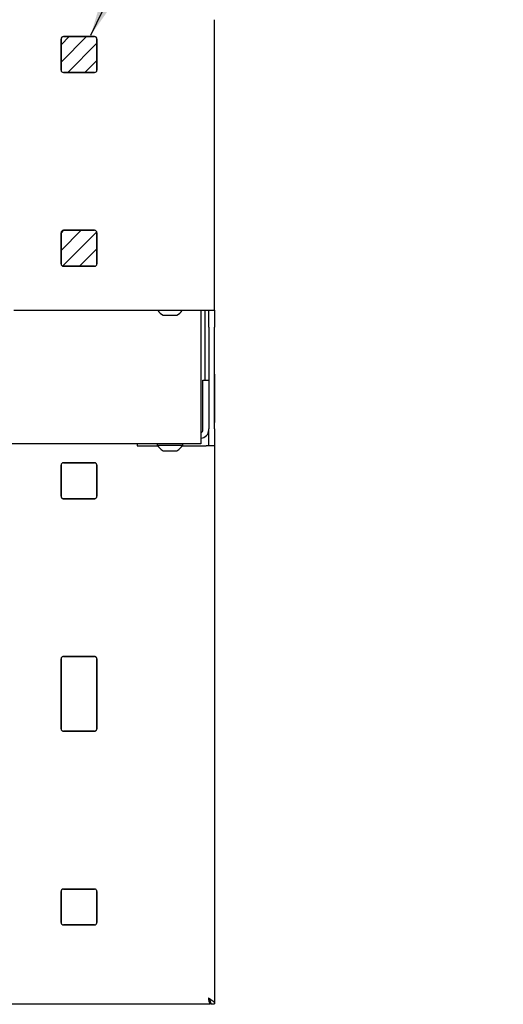
# Model space of a CAD drawing. Units: inches. Extents: x 29 to 177, y 2 to 27.
# Drawn here: x 34 to 35, y 6 to 7 of the extents above; entities that cross this region are included whole.
import ezdxf

# ---------------------------------------------------------------- set-up
doc = ezdxf.new("R2010")
doc.units = ezdxf.units.IN
doc.header["$MEASUREMENT"] = 0
doc.linetypes.add('HIDDEN', pattern=[0.07500000000000001, 0.05, -0.025])
doc.layers.add('ROUGH-IN', color=7, linetype='Continuous', lineweight=0)
doc.dimstyles.get("Standard").update_dxf_attribs({"dimtxt": 0.18, "dimasz": 0.18, "dimexe": 0.18, "dimexo": 0.0625, "dimgap": 0.09, "dimtad": 0, "dimtih": 1, "dimtoh": 1, "dimdec": 4, "dimzin": 0, "dimdsep": 46, "dimtxsty": 'Standard', "dimcen": 0.09, "dimadec": 0, "dimazin": 0, "dimtfac": 1, "dimtdec": 4, "dimtofl": 0, "dimtmove": 0, "dimatfit": 3, "dimfxl": 1, "dimtolj": 1, "dimtzin": 0, "dimarcsym": 0})
pattern_1 = [(45, (29.33825853839189, 1.563271532506145), (-0.01010980861037699, 0.010109808610377), [])]

msp = doc.modelspace()

# ---------------------------------------------------------------- hatches: boundary and pattern name
at = {"layer": 'ROUGH-IN', "lineweight": -3}
h = msp.add_hatch(dxfattribs=at)
h.set_pattern_fill('ANSI31', color=256, scale=0.1143794275983315, style=0)
h.set_pattern_definition(pattern_1)
edge = h.paths.add_edge_path()
edge.add_arc((38.75730700364286, 6.85934663223859), 0.002836609804438513, 270, 360)
edge.add_line((38.7601436134473, 6.896039552612137), (38.7601436134473, 6.85934663223859))
edge.add_arc((38.75730700364286, 6.896039552612137), 0.002836609804438513, 0, 90)
edge.add_line((38.72061408326933, 6.898876162416576), (38.75730700364286, 6.898876162416576))
edge.add_arc((38.72061408326933, 6.896039552612137), 0.002836609804440138, 90, 180)
edge.add_line((38.71777747346488, 6.85934663223859), (38.71777747346488, 6.896039552612137))
edge.add_arc((38.72061408326933, 6.85934663223859), 0.002836609804440138, 180, 270)
edge.add_line((38.75730700364286, 6.856510022434155), (38.72061408326933, 6.856510022434155))
edge = h.paths.add_edge_path()
edge.add_line((38.7601436134473, 6.85934663223859), (38.7601436134473, 6.896039552612137))
edge.add_arc((38.75730700364286, 6.896039552612137), 0.002836609804438513, 0, 90)
edge.add_line((38.75730700364286, 6.898876162416576), (38.72061408326933, 6.898876162416576))
edge.add_arc((38.72061408326933, 6.896039552612137), 0.002836609804440138, 90, 180)
edge.add_line((38.71777747346488, 6.896039552612137), (38.71777747346488, 6.85934663223859))
edge.add_arc((38.72061408326933, 6.85934663223859), 0.0028366098044377, 180, 270)
edge.add_line((38.72061408326933, 6.856510022434155), (38.75730700364286, 6.856510022434155))
edge.add_arc((38.75730700364286, 6.85934663223859), 0.002836609804438513, 270, 360)
edge = h.paths.add_edge_path()
edge.add_arc((38.75730700364286, 6.630587777041929), 0.002836609804438513, 270, 360)
edge.add_line((38.7601436134473, 6.667280697415472), (38.7601436134473, 6.630587777041929))
edge.add_arc((38.75730700364286, 6.667280697415472), 0.002836609804438513, 0, 90)
edge.add_line((38.72061408326933, 6.670117307219911), (38.75730700364286, 6.670117307219911))
edge.add_arc((38.72061408326933, 6.667280697415472), 0.002836609804440138, 90, 180)
edge.add_line((38.71777747346488, 6.630587777041929), (38.71777747346488, 6.667280697415472))
edge.add_arc((38.72061408326933, 6.630587777041929), 0.002836609804440138, 180, 270)
edge.add_line((38.75730700364286, 6.62775116723749), (38.72061408326933, 6.62775116723749))
edge = h.paths.add_edge_path()
edge.add_line((38.7601436134473, 6.630587777041929), (38.7601436134473, 6.667280697415472))
edge.add_arc((38.75730700364286, 6.667280697415472), 0.002836609804438513, 0, 90)
edge.add_line((38.75730700364286, 6.670117307219911), (38.72061408326933, 6.670117307219911))
edge.add_arc((38.72061408326933, 6.667280697415472), 0.002836609804440138, 90, 180)
edge.add_line((38.71777747346488, 6.667280697415472), (38.71777747346488, 6.630587777041929))
edge.add_arc((38.72061408326933, 6.630587777041929), 0.002836609804438513, 180, 270)
edge.add_line((38.72061408326933, 6.62775116723749), (38.75730700364286, 6.62775116723749))
edge.add_arc((38.75730700364286, 6.630587777041929), 0.002836609804438513, 270, 360)
edge = h.paths.add_edge_path()
edge.add_arc((37.97952689597421, 6.859346632238593), 0.002836609804438513, 270, 360)
edge.add_line((37.98236350577865, 6.896039552612137), (37.98236350577865, 6.859346632238593))
edge.add_arc((37.97952689597421, 6.896039552612137), 0.002836609804438513, 0, 90)
edge.add_line((37.94283397560066, 6.898876162416576), (37.97952689597421, 6.898876162416576))
edge.add_arc((37.94283397560066, 6.896039552612137), 0.002836609804438513, 90, 180)
edge.add_line((37.93999736579623, 6.859346632238593), (37.93999736579623, 6.896039552612137))
edge.add_arc((37.94283397560066, 6.859346632238593), 0.002836609804438513, 180, 270)
edge.add_line((37.97952689597421, 6.856510022434155), (37.94283397560066, 6.856510022434155))
edge = h.paths.add_edge_path(flags=16)
edge.add_line((37.98236350577865, 6.859346632238593), (37.98236350577865, 6.896039552612137))
edge.add_arc((37.97952689597421, 6.896039552612137), 0.002836609804438513, 0, 90)
edge.add_line((37.97952689597421, 6.898876162416576), (37.94283397560066, 6.898876162416576))
edge.add_arc((37.94283397560066, 6.896039552612137), 0.002836609804438513, 90, 180)
edge.add_line((37.93999736579623, 6.896039552612137), (37.93999736579623, 6.859346632238593))
edge.add_arc((37.94283397560066, 6.859346632238593), 0.002836609804438513, 180, 270)
edge.add_line((37.94283397560066, 6.856510022434155), (37.97952689597421, 6.856510022434155))
edge.add_arc((37.97952689597421, 6.859346632238593), 0.002836609804438513, 270, 360)
edge = h.paths.add_edge_path()
edge.add_arc((37.97952689597421, 6.630587777041929), 0.002836609804438513, 270, 360)
edge.add_line((37.98236350577865, 6.667280697415475), (37.98236350577865, 6.630587777041929))
edge.add_arc((37.97952689597421, 6.667280697415475), 0.002836609804438513, 0, 90)
edge.add_line((37.94283397560066, 6.670117307219915), (37.97952689597421, 6.670117307219915))
edge.add_arc((37.94283397560066, 6.667280697415475), 0.002836609804438513, 90, 180)
edge.add_line((37.93999736579623, 6.630587777041929), (37.93999736579623, 6.667280697415475))
edge.add_arc((37.94283397560066, 6.630587777041929), 0.002836609804438513, 180, 270)
edge.add_line((37.97952689597421, 6.62775116723749), (37.94283397560066, 6.62775116723749))
edge = h.paths.add_edge_path(flags=16)
edge.add_line((37.98236350577865, 6.630587777041929), (37.98236350577865, 6.667280697415475))
edge.add_arc((37.97952689597421, 6.667280697415475), 0.002836609804438513, 0, 90)
edge.add_line((37.97952689597421, 6.670117307219915), (37.94283397560066, 6.670117307219915))
edge.add_arc((37.94283397560066, 6.667280697415475), 0.002836609804438513, 90, 180)
edge.add_line((37.93999736579623, 6.667280697415475), (37.93999736579623, 6.630587777041929))
edge.add_arc((37.94283397560066, 6.630587777041929), 0.002836609804438513, 180, 270)
edge.add_line((37.94283397560066, 6.62775116723749), (37.97952689597421, 6.62775116723749))
edge.add_arc((37.97952689597421, 6.630587777041929), 0.002836609804438513, 270, 360)
edge = h.paths.add_edge_path()
edge.add_arc((37.29325033038423, 6.859346632238593), 0.002836609804438513, 270, 360)
edge.add_line((37.29608694018866, 6.896039552612137), (37.29608694018866, 6.859346632238593))
edge.add_arc((37.29325033038423, 6.896039552612137), 0.002836609804438513, 0, 90)
edge.add_line((37.25655741001068, 6.898876162416576), (37.29325033038423, 6.898876162416576))
edge.add_arc((37.25655741001068, 6.896039552612137), 0.002836609804438513, 90, 180)
edge.add_line((37.25372080020624, 6.859346632238593), (37.25372080020624, 6.896039552612137))
edge.add_arc((37.25655741001068, 6.859346632238593), 0.002836609804438513, 180, 270)
edge.add_line((37.29325033038423, 6.856510022434155), (37.25655741001068, 6.856510022434155))
edge = h.paths.add_edge_path(flags=16)
edge.add_arc((37.29325033038423, 6.859346632238593), 0.002836609804438513, 270, 360)
edge.add_line((37.29608694018866, 6.859346632238593), (37.29608694018866, 6.896039552612137))
edge.add_arc((37.29325033038423, 6.896039552612137), 0.002836609804438513, 0, 90)
edge.add_line((37.29325033038423, 6.898876162416576), (37.25655741001068, 6.898876162416576))
edge.add_arc((37.25655741001068, 6.896039552612137), 0.002836609804438513, 90, 180)
edge.add_line((37.25372080020624, 6.896039552612137), (37.25372080020624, 6.859346632238593))
edge.add_arc((37.25655741001068, 6.859346632238593), 0.002836609804438513, 180, 270)
edge.add_line((37.25655741001068, 6.856510022434155), (37.29325033038423, 6.856510022434155))
edge = h.paths.add_edge_path()
edge.add_arc((37.29325033038423, 6.630587777041929), 0.002836609804438513, 270, 360)
edge.add_line((37.29608694018866, 6.667280697415475), (37.29608694018866, 6.630587777041929))
edge.add_arc((37.29325033038423, 6.667280697415475), 0.002836609804438513, 0, 90)
edge.add_line((37.25655741001068, 6.670117307219915), (37.29325033038423, 6.670117307219915))
edge.add_arc((37.25655741001068, 6.667280697415475), 0.002836609804438513, 90, 180)
edge.add_line((37.25372080020624, 6.630587777041929), (37.25372080020624, 6.667280697415475))
edge.add_arc((37.25655741001068, 6.630587777041929), 0.002836609804438513, 180, 270)
edge.add_line((37.29325033038423, 6.62775116723749), (37.25655741001068, 6.62775116723749))
edge = h.paths.add_edge_path(flags=16)
edge.add_line((37.29608694018866, 6.630587777041929), (37.29608694018866, 6.667280697415475))
edge.add_arc((37.29325033038423, 6.667280697415475), 0.002836609804438513, 0, 90)
edge.add_line((37.29325033038423, 6.670117307219915), (37.25655741001068, 6.670117307219915))
edge.add_arc((37.25655741001068, 6.667280697415475), 0.002836609804438513, 90, 180)
edge.add_line((37.25372080020624, 6.667280697415475), (37.25372080020624, 6.630587777041929))
edge.add_arc((37.25655741001068, 6.630587777041929), 0.002836609804438513, 180, 270)
edge.add_line((37.25655741001068, 6.62775116723749), (37.29325033038423, 6.62775116723749))
edge.add_arc((37.29325033038423, 6.630587777041929), 0.002836609804438513, 270, 360)
edge = h.paths.add_edge_path()
edge.add_arc((36.51547022271557, 6.85934663223859), 0.0028366098044377, 270, 360)
edge.add_line((36.51830683252, 6.896039552612137), (36.51830683252, 6.85934663223859))
edge.add_arc((36.51547022271557, 6.896039552612137), 0.002836609804438513, 0, 90)
edge.add_line((36.47877730234202, 6.898876162416576), (36.51547022271557, 6.898876162416576))
edge.add_arc((36.47877730234202, 6.896039552612137), 0.002836609804438513, 90, 180)
edge.add_line((36.47594069253758, 6.85934663223859), (36.47594069253758, 6.896039552612137))
edge.add_arc((36.47877730234202, 6.85934663223859), 0.002836609804438513, 180, 270)
edge.add_line((36.51547022271557, 6.856510022434155), (36.47877730234202, 6.856510022434155))
edge = h.paths.add_edge_path(flags=16)
edge.add_arc((36.51547022271557, 6.896039552612137), 0.002836609804438513, 0, 90)
edge.add_line((36.51547022271557, 6.898876162416576), (36.47877730234202, 6.898876162416576))
edge.add_arc((36.47877730234202, 6.896039552612137), 0.002836609804438513, 90, 180)
edge.add_line((36.47594069253758, 6.896039552612137), (36.47594069253758, 6.85934663223859))
edge.add_arc((36.47877730234202, 6.85934663223859), 0.002836609804438513, 180, 270)
edge.add_line((36.47877730234202, 6.856510022434155), (36.51547022271557, 6.856510022434155))
edge.add_arc((36.51547022271557, 6.85934663223859), 0.0028366098044377, 270, 360)
edge.add_line((36.51830683252, 6.85934663223859), (36.51830683252, 6.896039552612137))
edge = h.paths.add_edge_path()
edge.add_arc((36.51547022271557, 6.630587777041929), 0.002836609804438513, 270, 360)
edge.add_line((36.51830683252, 6.667280697415472), (36.51830683252, 6.630587777041929))
edge.add_arc((36.51547022271557, 6.667280697415472), 0.002836609804438513, 0, 90)
edge.add_line((36.47877730234202, 6.670117307219911), (36.51547022271557, 6.670117307219911))
edge.add_arc((36.47877730234202, 6.667280697415472), 0.002836609804438513, 90, 180)
edge.add_line((36.47594069253758, 6.630587777041929), (36.47594069253758, 6.667280697415472))
edge.add_arc((36.47877730234202, 6.630587777041929), 0.002836609804438513, 180, 270)
edge.add_line((36.51547022271557, 6.62775116723749), (36.47877730234202, 6.62775116723749))
edge = h.paths.add_edge_path(flags=16)
edge.add_arc((36.51547022271557, 6.667280697415472), 0.002836609804438513, 0, 90)
edge.add_line((36.51547022271557, 6.670117307219911), (36.47877730234202, 6.670117307219911))
edge.add_arc((36.47877730234202, 6.667280697415472), 0.002836609804438513, 90, 180)
edge.add_line((36.47594069253758, 6.667280697415472), (36.47594069253758, 6.630587777041929))
edge.add_arc((36.47877730234202, 6.630587777041929), 0.002836609804438513, 180, 270)
edge.add_line((36.47877730234202, 6.62775116723749), (36.51547022271557, 6.62775116723749))
edge.add_arc((36.51547022271557, 6.630587777041929), 0.002836609804438513, 270, 360)
edge.add_line((36.51830683252, 6.630587777041929), (36.51830683252, 6.667280697415472))
h.paths.add_polyline_path([(34.7437613761692, 6.392770071179478), (34.7437613761692, 6.356077150805935)])
edge = h.paths.add_edge_path()
edge.add_arc((34.74659798597364, 6.392770071179478), 0.002836609804438513, 90, 180)
edge.add_arc((34.74659798597364, 6.392770071179478), 0.002836609804438513, 90, 180)
h.paths.add_polyline_path([(34.78329090634718, 6.395606680983917), (34.74659798597364, 6.395606680983917)])
edge = h.paths.add_edge_path()
edge.add_arc((34.78329090634718, 6.392770071179478), 0.002836609804438513, 0, 90)
edge.add_arc((34.78329090634718, 6.392770071179478), 0.002836609804438513, 0, 90)
h.paths.add_polyline_path([(34.78612751615161, 6.356077150805935), (34.78612751615161, 6.392770071179478)])
edge = h.paths.add_edge_path()
edge.add_arc((34.78329090634718, 6.356077150805935), 0.002836609804438513, 270, 360)
edge.add_arc((34.78329090634718, 6.356077150805935), 0.002836609804438513, 270, 360)
h.paths.add_polyline_path([(34.74659798597364, 6.353240541001496), (34.78329090634718, 6.353240541001496)])
edge = h.paths.add_edge_path()
edge.add_arc((34.74659798597364, 6.356077150805935), 0.002836609804438513, 180, 270)
edge.add_arc((34.74659798597364, 6.356077150805935), 0.002836609804438513, 180, 270)
edge = h.paths.add_edge_path()
edge.add_arc((34.74659798597364, 6.164011215982817), 0.002836609804438513, 90, 180)
edge.add_arc((34.74659798597364, 6.164011215982817), 0.002836609804438513, 90, 180)
h.paths.add_polyline_path([(34.78329090634718, 6.166847825787256), (34.74659798597364, 6.166847825787256)])
edge = h.paths.add_edge_path()
edge.add_arc((34.78329090634718, 6.164011215982817), 0.002836609804438513, 0, 90)
edge.add_arc((34.78329090634718, 6.164011215982817), 0.002836609804438513, 0, 90)
h.paths.add_polyline_path([(35.52154148383785, 6.392770071179478), (35.52154148383785, 6.356077150805935)])
edge = h.paths.add_edge_path()
edge.add_arc((35.52437809364228, 6.392770071179478), 0.002836609804439325, 90, 180)
edge.add_arc((35.52437809364228, 6.392770071179478), 0.002836609804439325, 90, 180)
h.paths.add_polyline_path([(35.56107101401583, 6.395606680983915), (35.52437809364228, 6.395606680983917)])
edge = h.paths.add_edge_path()
edge.add_arc((35.56107101401583, 6.392770071179478), 0.002836609804438513, 0, 90)
edge.add_arc((35.56107101401583, 6.392770071179478), 0.002836609804438513, 0, 90)
h.paths.add_polyline_path([(35.56390762382027, 6.356077150805935), (35.56390762382027, 6.392770071179478)])
edge = h.paths.add_edge_path()
edge.add_arc((35.56107101401583, 6.356077150805935), 0.002836609804438513, 270, 360)
edge.add_arc((35.56107101401583, 6.356077150805935), 0.002836609804438513, 270, 360)
h.paths.add_polyline_path([(35.52437809364228, 6.353240541001496), (35.56107101401583, 6.353240541001496)])
edge = h.paths.add_edge_path()
edge.add_arc((35.52437809364228, 6.356077150805935), 0.002836609804438513, 180, 270)
edge.add_arc((35.52437809364228, 6.356077150805935), 0.002836609804439325, 180, 270)
edge = h.paths.add_edge_path()
edge.add_arc((35.52437809364228, 6.164011215982813), 0.002836609804439325, 90, 180)
edge.add_arc((35.52437809364228, 6.164011215982813), 0.002836609804439325, 90, 180)
h.paths.add_polyline_path([(35.56107101401583, 6.166847825787254), (35.52437809364228, 6.166847825787254)])
edge = h.paths.add_edge_path()
edge.add_arc((35.56107101401583, 6.164011215982813), 0.002836609804439325, 0, 90)
edge.add_arc((35.56107101401583, 6.164011215982813), 0.002836609804439325, 0, 90)
edge = h.paths.add_edge_path()
edge.add_line((33.27970470291055, 6.85934663223859), (33.27970470291055, 6.896039552612137))
edge.add_arc((33.28254131271498, 6.896039552612137), 0.002836609804438513, 90, 180)
edge.add_line((33.28254131271498, 6.898876162416576), (33.31923423308854, 6.898876162416576))
edge.add_arc((33.31923423308854, 6.896039552612137), 0.002836609804438513, 0, 90)
edge.add_line((33.32207084289297, 6.896039552612137), (33.32207084289297, 6.85934663223859))
edge.add_arc((33.31923423308854, 6.85934663223859), 0.002836609804438513, 270, 360)
edge.add_line((33.31923423308854, 6.856510022434155), (33.28254131271498, 6.856510022434155))
edge.add_arc((33.28254131271498, 6.85934663223859), 0.002836609804438513, 180, 270)
edge = h.paths.add_edge_path(flags=16)
edge.add_line((33.32207084289297, 6.85934663223859), (33.32207084289297, 6.896039552612137))
edge.add_arc((33.31923423308854, 6.896039552612137), 0.002836609804438513, 0, 90)
edge.add_line((33.31923423308854, 6.898876162416576), (33.28254131271498, 6.898876162416576))
edge.add_arc((33.28254131271498, 6.896039552612137), 0.002836609804438513, 90, 180)
edge.add_line((33.27970470291055, 6.896039552612137), (33.27970470291055, 6.85934663223859))
edge.add_arc((33.28254131271498, 6.85934663223859), 0.002836609804438513, 180, 270)
edge.add_line((33.28254131271498, 6.856510022434155), (33.31923423308854, 6.856510022434155))
edge.add_arc((33.31923423308854, 6.85934663223859), 0.002836609804438513, 270, 360)
edge = h.paths.add_edge_path()
edge.add_line((33.27970470291055, 6.630587777041929), (33.27970470291055, 6.667280697415472))
edge.add_arc((33.28254131271498, 6.667280697415472), 0.002836609804438513, 90, 180)
edge.add_line((33.28254131271498, 6.670117307219911), (33.31923423308854, 6.670117307219911))
edge.add_arc((33.31923423308854, 6.667280697415472), 0.002836609804438513, 0, 90)
edge.add_line((33.32207084289297, 6.667280697415472), (33.32207084289297, 6.630587777041929))
edge.add_arc((33.31923423308854, 6.630587777041929), 0.002836609804438513, 270, 360)
edge.add_line((33.31923423308854, 6.62775116723749), (33.28254131271498, 6.62775116723749))
edge.add_arc((33.28254131271498, 6.630587777041929), 0.002836609804438513, 180, 270)
edge = h.paths.add_edge_path(flags=16)
edge.add_arc((33.28254131271498, 6.630587777041929), 0.002836609804438513, 180, 270)
edge.add_line((33.28254131271498, 6.62775116723749), (33.31923423308854, 6.62775116723749))
edge.add_arc((33.31923423308854, 6.630587777041929), 0.002836609804438513, 270, 360)
edge.add_line((33.32207084289297, 6.630587777041929), (33.32207084289297, 6.667280697415472))
edge.add_arc((33.31923423308854, 6.667280697415472), 0.002836609804438513, 0, 90)
edge.add_line((33.31923423308854, 6.670117307219911), (33.28254131271498, 6.670117307219911))
edge.add_arc((33.28254131271498, 6.667280697415472), 0.002836609804438513, 90, 180)
edge.add_line((33.27970470291055, 6.667280697415472), (33.27970470291055, 6.630587777041929))
edge = h.paths.add_edge_path()
edge.add_line((34.05748481057921, 6.859346632238593), (34.05748481057921, 6.896039552612137))
edge.add_arc((34.06032142038364, 6.896039552612137), 0.002836609804438513, 90, 180)
edge.add_line((34.06032142038364, 6.898876162416576), (34.09701434075718, 6.898876162416576))
edge.add_arc((34.09701434075718, 6.896039552612137), 0.002836609804438513, 0, 90)
edge.add_line((34.09985095056163, 6.896039552612137), (34.09985095056163, 6.859346632238593))
edge.add_arc((34.09701434075718, 6.859346632238593), 0.002836609804438513, 270, 360)
edge.add_line((34.09701434075718, 6.856510022434155), (34.06032142038364, 6.856510022434155))
edge.add_arc((34.06032142038364, 6.859346632238593), 0.002836609804438513, 180, 270)
edge = h.paths.add_edge_path(flags=16)
edge.add_line((34.06032142038364, 6.856510022434155), (34.09701434075718, 6.856510022434155))
edge.add_arc((34.09701434075718, 6.859346632238593), 0.002836609804438513, 270, 360)
edge.add_line((34.09985095056163, 6.859346632238593), (34.09985095056163, 6.896039552612137))
edge.add_arc((34.09701434075718, 6.896039552612137), 0.002836609804438513, 0, 90)
edge.add_line((34.09701434075718, 6.898876162416576), (34.06032142038364, 6.898876162416576))
edge.add_arc((34.06032142038364, 6.896039552612137), 0.002836609804438513, 90, 180)
edge.add_line((34.05748481057921, 6.896039552612137), (34.05748481057921, 6.859346632238593))
edge.add_arc((34.06032142038364, 6.859346632238593), 0.002836609804438513, 180, 270)
edge = h.paths.add_edge_path()
edge.add_line((34.05748481057921, 6.630587777041929), (34.05748481057921, 6.667280697415475))
edge.add_arc((34.06032142038364, 6.667280697415475), 0.002836609804438513, 90, 180)
edge.add_line((34.06032142038364, 6.670117307219915), (34.09701434075718, 6.670117307219915))
edge.add_arc((34.09701434075718, 6.667280697415475), 0.002836609804438513, 0, 90)
edge.add_line((34.09985095056163, 6.667280697415475), (34.09985095056163, 6.630587777041929))
edge.add_arc((34.09701434075718, 6.630587777041929), 0.002836609804438513, 270, 360)
edge.add_line((34.09701434075718, 6.62775116723749), (34.06032142038364, 6.62775116723749))
edge.add_arc((34.06032142038364, 6.630587777041929), 0.002836609804438513, 180, 270)
edge = h.paths.add_edge_path(flags=16)
edge.add_arc((34.06032142038364, 6.630587777041929), 0.002836609804438513, 180, 270)
edge.add_line((34.06032142038364, 6.62775116723749), (34.09701434075718, 6.62775116723749))
edge.add_arc((34.09701434075718, 6.630587777041929), 0.002836609804438513, 270, 360)
edge.add_line((34.09985095056163, 6.630587777041929), (34.09985095056163, 6.667280697415475))
edge.add_arc((34.09701434075718, 6.667280697415475), 0.002836609804438513, 0, 90)
edge.add_line((34.09701434075718, 6.670117307219915), (34.06032142038364, 6.670117307219915))
edge.add_arc((34.06032142038364, 6.667280697415475), 0.002836609804438513, 90, 180)
edge.add_line((34.05748481057921, 6.667280697415475), (34.05748481057921, 6.630587777041929))
h.paths.add_polyline_path([(31.63293847587983, 6.08156652456994), (31.63293847587983, 6.122830999345933)], flags=17)
edge = h.paths.add_edge_path(flags=17)
edge.add_arc((31.63010186607539, 6.08156652456994), 0.002836609804438919, 270, 360)
edge.add_arc((31.63010186607539, 6.08156652456994), 0.002836609804438919, 270, 360)
h.paths.add_polyline_path([(31.59340894570184, 6.078729914765502), (31.63010186607539, 6.078729914765502)], flags=17)
edge = h.paths.add_edge_path(flags=17)
edge.add_arc((31.59340894570184, 6.08156652456994), 0.002836609804438513, 180, 270)
edge.add_arc((31.59340894570184, 6.08156652456994), 0.002836609804438919, 180, 270)
h.paths.add_polyline_path([(31.59057233589741, 6.122830999345933), (31.59057233589741, 6.08156652456994)])
h.paths.add_polyline_path([(31.59057233589741, 5.889500589746819), (31.59057233589741, 5.852807669373276)])
edge = h.paths.add_edge_path()
edge.add_arc((31.59340894570184, 5.889500589746819), 0.002836609804439325, 90, 180)
edge.add_arc((31.59340894570184, 5.889500589746819), 0.002836609804439325, 90, 180)
h.paths.add_polyline_path([(31.63010186607539, 5.892337199551259), (31.59340894570184, 5.892337199551259)])
edge = h.paths.add_edge_path()
edge.add_arc((31.63010186607539, 5.889500589746823), 0.002836609804438919, 0, 90)
edge.add_arc((31.63010186607539, 5.889500589746823), 0.002836609804438513, 0, 90)
h.paths.add_polyline_path([(31.63293847587983, 5.852807669373276), (31.63293847587983, 5.889500589746823)])
edge = h.paths.add_edge_path()
edge.add_arc((31.63010186607539, 5.852807669373276), 0.002836609804438919, 270, 360)
edge.add_arc((31.63010186607539, 5.852807669373276), 0.002836609804438919, 270, 360)
h.paths.add_polyline_path([(31.59340894570184, 5.849971059568837), (31.63010186607539, 5.849971059568837)])
edge = h.paths.add_edge_path()
edge.add_arc((31.59340894570184, 5.852807669373276), 0.002836609804438513, 180, 270)
edge.add_arc((31.59340894570184, 5.852807669373276), 0.002836609804438919, 180, 270)
edge = h.paths.add_edge_path(flags=16)
edge.add_line((32.36835244783396, 6.081566515566083), (32.36835244783396, 6.122830990342075))
edge.add_line((32.36835244783396, 6.122830990342075), (32.41071858781638, 6.122830990342075))
edge.add_line((32.41071858781638, 6.122830990342075), (32.41071858781638, 6.081566515566083))
edge.add_arc((32.40788197374404, 6.081566524569936), 0.002836609804438513, 270, 360)
edge.add_line((32.40788197374404, 6.078729914765498), (32.37118905337049, 6.078729914765498))
edge.add_arc((32.37118905337049, 6.081566524569936), 0.002836609804438919, 180, 270)
h.paths.add_polyline_path([(32.36835244356605, 5.889500589746819), (32.36835244356605, 5.852807669373276)])
edge = h.paths.add_edge_path()
edge.add_arc((32.37118905337049, 5.889500589746819), 0.002836609804438513, 90, 180)
edge.add_arc((32.37118905337049, 5.889500589746819), 0.002836609804438513, 90, 180)
h.paths.add_polyline_path([(32.40788197374404, 5.892337199551259), (32.37118905337049, 5.892337199551259)])
edge = h.paths.add_edge_path()
edge.add_arc((32.40788197374404, 5.889500589746819), 0.002836609804438513, 0, 90)
edge.add_arc((32.40788197374404, 5.889500589746819), 0.002836609804438513, 0, 90)
h.paths.add_polyline_path([(32.41071858354849, 5.852807669373276), (32.41071858354849, 5.889500589746819)])
edge = h.paths.add_edge_path()
edge.add_arc((32.40788197374404, 5.852807669373276), 0.002836609804439325, 270, 360)
edge.add_arc((32.40788197374404, 5.852807669373276), 0.002836609804439325, 270, 360)
h.paths.add_polyline_path([(32.37118905337049, 5.849971059568837), (32.40788197374404, 5.849971059568837)])
edge = h.paths.add_edge_path()
edge.add_arc((32.37118905337049, 5.852807669373276), 0.002836609804439325, 180, 270)
edge.add_arc((32.37118905337049, 5.852807669373276), 0.002836609804439325, 180, 270)
edge = h.paths.add_edge_path()
edge.add_line((30.90429577030741, 6.859346632238593), (30.90429577030742, 6.896039552612137))
edge.add_arc((30.90713238011186, 6.896039552612137), 0.002836609804438513, 90, 180)
edge.add_line((30.90713238011186, 6.898876162416576), (30.9438253004854, 6.898876162416576))
edge.add_arc((30.9438253004854, 6.896039552612137), 0.002836609804438513, 0, 90)
edge.add_line((30.94666191028983, 6.896039552612137), (30.94666191028983, 6.859346632238593))
edge.add_arc((30.9438253004854, 6.859346632238593), 0.002836609804438716, 270, 360)
edge.add_line((30.9438253004854, 6.856510022434155), (30.90713238011186, 6.856510022434155))
edge.add_arc((30.90713238011186, 6.859346632238593), 0.002836609804438716, 180, 270)
edge = h.paths.add_edge_path(flags=16)
edge.add_line((30.90713238011186, 6.856510022434155), (30.9438253004854, 6.856510022434155))
edge.add_arc((30.9438253004854, 6.859346632238593), 0.002836609804438716, 270, 360)
edge.add_line((30.94666191028983, 6.859346632238593), (30.94666191028983, 6.896039552612137))
edge.add_arc((30.9438253004854, 6.896039552612137), 0.002836609804438513, 0, 90)
edge.add_line((30.9438253004854, 6.898876162416576), (30.90713238011186, 6.898876162416576))
edge.add_arc((30.90713238011186, 6.896039552612137), 0.002836609804438513, 90, 180)
edge.add_line((30.90429577030742, 6.896039552612137), (30.90429577030741, 6.859346632238593))
edge.add_arc((30.90713238011186, 6.859346632238593), 0.002836609804438716, 180, 270)
edge = h.paths.add_edge_path()
edge.add_line((30.90429577030741, 6.630587777041929), (30.90429577030742, 6.667280697415475))
edge.add_arc((30.90713238011186, 6.667280697415475), 0.002836609804438513, 90, 180)
edge.add_line((30.90713238011186, 6.670117307219915), (30.9438253004854, 6.670117307219915))
edge.add_arc((30.9438253004854, 6.667280697415475), 0.002836609804438513, 0, 90)
edge.add_line((30.94666191028983, 6.667280697415475), (30.94666191028983, 6.630587777041929))
edge.add_arc((30.9438253004854, 6.630587777041929), 0.002836609804438716, 270, 360)
edge.add_line((30.9438253004854, 6.62775116723749), (30.90713238011186, 6.62775116723749))
edge.add_arc((30.90713238011186, 6.630587777041929), 0.002836609804438716, 180, 270)
edge = h.paths.add_edge_path(flags=16)
edge.add_arc((30.90713238011186, 6.667280697415475), 0.002836609804438513, 90, 180)
edge.add_line((30.90429577030742, 6.667280697415475), (30.90429577030741, 6.630587777041929))
edge.add_arc((30.90713238011186, 6.630587777041929), 0.002836609804438716, 180, 270)
edge.add_line((30.90713238011186, 6.62775116723749), (30.9438253004854, 6.62775116723749))
edge.add_arc((30.9438253004854, 6.630587777041929), 0.002836609804438716, 270, 360)
edge.add_line((30.94666191028983, 6.630587777041929), (30.94666191028983, 6.667280697415475))
edge.add_arc((30.9438253004854, 6.667280697415475), 0.002836609804438513, 0, 90)
edge.add_line((30.9438253004854, 6.670117307219915), (30.90713238011186, 6.670117307219915))
edge = h.paths.add_edge_path()
edge.add_line((30.12651566263876, 6.85934663223859), (30.12651566263876, 6.896039552612137))
edge.add_arc((30.1293522724432, 6.896039552612137), 0.002836609804438513, 90, 180)
edge.add_line((30.1293522724432, 6.898876162416576), (30.16604519281674, 6.898876162416576))
edge.add_arc((30.16604519281674, 6.896039552612137), 0.002836609804438614, 0, 90)
edge.add_line((30.16888180262118, 6.896039552612137), (30.16888180262118, 6.85934663223859))
edge.add_arc((30.16604519281674, 6.85934663223859), 0.002836609804438614, 270, 360)
edge.add_line((30.16604519281674, 6.856510022434155), (30.1293522724432, 6.856510022434155))
edge.add_arc((30.1293522724432, 6.85934663223859), 0.002836609804438411, 180, 270)
edge = h.paths.add_edge_path(flags=16)
edge.add_arc((30.16604519281674, 6.896039552612137), 0.002836609804438614, 0, 90)
edge.add_line((30.16604519281674, 6.898876162416576), (30.1293522724432, 6.898876162416576))
edge.add_arc((30.1293522724432, 6.896039552612137), 0.002836609804438513, 90, 180)
edge.add_line((30.12651566263876, 6.896039552612137), (30.12651566263876, 6.85934663223859))
edge.add_arc((30.1293522724432, 6.85934663223859), 0.002836609804438411, 180, 270)
edge.add_line((30.1293522724432, 6.856510022434155), (30.16604519281674, 6.856510022434155))
edge.add_arc((30.16604519281674, 6.85934663223859), 0.002836609804438614, 270, 360)
edge.add_line((30.16888180262118, 6.85934663223859), (30.16888180262118, 6.896039552612137))
edge = h.paths.add_edge_path()
edge.add_line((30.12651566263876, 6.630587777041929), (30.12651566263876, 6.667280697415472))
edge.add_arc((30.1293522724432, 6.667280697415472), 0.002836609804438513, 90, 180)
edge.add_line((30.1293522724432, 6.670117307219911), (30.16604519281674, 6.670117307219911))
edge.add_arc((30.16604519281674, 6.667280697415472), 0.002836609804438614, 0, 90)
edge.add_line((30.16888180262118, 6.667280697415472), (30.16888180262118, 6.630587777041929))
edge.add_arc((30.16604519281674, 6.630587777041929), 0.002836609804438614, 270, 360)
edge.add_line((30.16604519281674, 6.62775116723749), (30.1293522724432, 6.62775116723749))
edge.add_arc((30.1293522724432, 6.630587777041929), 0.002836609804438513, 180, 270)
edge = h.paths.add_edge_path(flags=16)
edge.add_line((30.16604519281674, 6.670117307219911), (30.1293522724432, 6.670117307219911))
edge.add_arc((30.1293522724432, 6.667280697415472), 0.002836609804438513, 90, 180)
edge.add_line((30.12651566263876, 6.667280697415472), (30.12651566263876, 6.630587777041929))
edge.add_arc((30.1293522724432, 6.630587777041929), 0.002836609804438513, 180, 270)
edge.add_line((30.1293522724432, 6.62775116723749), (30.16604519281674, 6.62775116723749))
edge.add_arc((30.16604519281674, 6.630587777041929), 0.002836609804438614, 270, 360)
edge.add_line((30.16888180262118, 6.630587777041929), (30.16888180262118, 6.667280697415472))
edge.add_arc((30.16604519281674, 6.667280697415472), 0.002836609804438614, 0, 90)
edge = h.paths.add_edge_path()
edge.add_line((30.16604519281674, 6.670117307219911), (30.1293522724432, 6.670117307219911))
edge.add_arc((30.1293522724432, 6.667280697415472), 0.002836609804438513, 90, 180)
edge.add_line((30.12651566263876, 6.667280697415472), (30.12651566263876, 6.630587777041929))
edge.add_arc((30.1293522724432, 6.630587777041929), 0.002836609804438513, 180, 270)
edge.add_line((30.1293522724432, 6.62775116723749), (30.16604519281674, 6.62775116723749))
edge.add_arc((30.16604519281674, 6.630587777041929), 0.002836609804438614, 270, 360)
edge.add_line((30.16888180262118, 6.630587777041929), (30.16888180262118, 6.667280697415472))
edge.add_arc((30.16604519281674, 6.667280697415472), 0.002836609804438614, 0, 90)
edge.add_line((34.74376139780173, 6.122742249088147), (34.74376139780173, 6.164006723864137))
edge.add_line((34.78612753778416, 6.164006723864137), (34.78612753778416, 6.122742249088147))
edge.add_line((34.74376139176732, 6.122742248553445), (34.78612753174974, 6.122742248553445))
edge.add_line((35.5215415054704, 6.122742249088144), (35.5215415054704, 6.164006723864136))
edge.add_line((35.56390764545282, 6.164006723864136), (35.56390764545282, 6.122742249088144))
edge.add_line((35.52154149943598, 6.122742248553443), (35.5639076394184, 6.122742248553443))
edge.add_line((31.59057233589741, 6.122830999345933), (31.63293847587983, 6.122830999345933))
edge.add_line((32.37118905337049, 6.078729914765498), (32.40788197374404, 6.078729914765498))
edge.add_arc((32.40788197374404, 6.081566524569936), 0.002836609804438513, 270, 360)
edge.add_arc((32.37118905337049, 6.081566524569936), 0.002836609804438919, 180, 270)
h = msp.add_hatch(dxfattribs=at)
h.set_pattern_fill('ANSI31', color=256, scale=0.1143794275983315, style=0)
h.set_pattern_definition(pattern_1)
h.paths.add_polyline_path([(34.09985095056162, 6.630587777041929), (34.09985095056162, 6.667280697415475, 0.4142135623712134), (34.09701434075718, 6.670117307219914), (34.06032142038364, 6.670117307219914, 0.414213562371305), (34.05748481057921, 6.667280697415475), (34.05748481057921, 6.63058777704193, 0.4142135623710837), (34.06032142038364, 6.62775116723749), (34.09701434075718, 6.62775116723749, 0.414213562370992)])
h.paths.add_polyline_path([(34.09985095056162, 6.859346632238593), (34.09985095056162, 6.896039552612137, 0.4142135623738415), (34.09701434075717, 6.898876162416575), (34.06032142038364, 6.898876162416575, 0.4142135623716181), (34.05748481057921, 6.896039552612136), (34.05748481057921, 6.859346632238593, 0.4142135623714349), (34.06032142038364, 6.856510022434155), (34.09701434075718, 6.856510022434155, 0.4142135623731078)])

# ---------------------------------------------------------------- linework, layer by layer
at = {"color": 7, "linetype": 'Continuous', "lineweight": -3}
for p, q in [((34.2388265302707, 6.575703952503159), (34.2388265302707, 6.918842235298154)), ((34.0017491712487, 6.575703952503157), (34.2388265302707, 6.575703952503159)), ((34.17800412585102, 6.570058184272161), (34.17804819673611, 6.570058184272175)), ((34.17803253787113, 6.57006820050718), (34.17804819673611, 6.570058184272175)), ((34.17805540250517, 6.570058184272175), (34.17803253787113, 6.57006820050718)), ((34.17804819673611, 6.570058184272175), (34.17805540250517, 6.570058184272171)), ((34.17805540250517, 6.570058184272175), (34.18288067209678, 6.570058184272171)), ((34.18290353673083, 6.570068200507173), (34.18288067209678, 6.570058184272171)), ((34.18288067209681, 6.570058184272184), (34.18294206022985, 6.570058184272178)), ((34.18294206022985, 6.570058184272168), (34.18290353673083, 6.570068200507173)), ((34.18294206022985, 6.570058184272168), (34.19107191999875, 6.570058184272158)), ((34.19111044349778, 6.570068200507163), (34.19107191999875, 6.570058184272158)), ((34.1910719199988, 6.570058184272175), (34.19112610236274, 6.570058184272175)), ((34.19112610236277, 6.570058184272158), (34.19111044349778, 6.570068200507163)), ((34.19112610236277, 6.570058184272158), (34.19447476342518, 6.570058184272161)), ((34.22284086146956, 6.575703952503159), (34.22284086146956, 6.420720634549036)), ((34.22736113644824, 6.575703952503159), (34.22736113644824, 6.493350764632351)), ((34.23199121567743, 6.555603377273967), (34.23199121567742, 6.575703952503159)), ((34.23882653027069, 6.575703952503159), (34.2388265302707, 6.555603377273971)), ((34.23199121567743, 6.555603377273967), (34.23199121567743, 6.43567332909468)), ((34.23882653027071, 6.43567332909468), (34.2388265302707, 6.555603377273971)), ((34.23882653027071, 6.500213530288264), (34.2391742437306, 6.500213530288264)), ((34.2391742437306, 6.443023816489097), (34.2391742437306, 6.500213530288264)), ((34.22515590108414, 6.434395032471061), (34.22515590108414, 6.493350764632351)), ((34.22515590108414, 6.493350764632351), (34.23199121567742, 6.493350764632349)), ((34.23882653027071, 6.443023816489097), (34.2391742437306, 6.443023816489097)), ((34.22287468084579, 6.431613324791863), (34.22284086146956, 6.431613324791863)), ((34.23199121567743, 6.415572753865492), (34.23199121567743, 6.43567332909468)), ((34.23882653027071, 6.43567332909468), (34.23882653027071, 6.415572753865492)), ((34.22284086146956, 6.420720634549036), (34.22284086146956, 6.417887793480069)), ((34.22284086146956, 6.417887793480069), (33.15682459625311, 6.417887793480069)), ((34.14732298819204, 6.417887793480069), (34.14732298819204, 6.415572753865492)), ((34.14732298819204, 6.415572753865492), (34.17179652862332, 6.415572753865494)), ((34.17123286373719, 6.417887793480081), (34.17123286373719, 6.416515240348901)), ((34.17123286373719, 6.416515240348901), (34.20124602553899, 6.416515240348901)), ((34.17800412585102, 6.409926985319237), (34.17804819673611, 6.409926985319251)), ((34.17803253787113, 6.409937001554256), (34.17804819673611, 6.409926985319251)), ((34.17805540250517, 6.409926985319251), (34.17803253787113, 6.409937001554256)), ((34.17804819673611, 6.409926985319251), (34.17805540250517, 6.409926985319248)), ((34.17805540250517, 6.409926985319251), (34.18288067209678, 6.409926985319248)), ((34.18290353673083, 6.409937001554249), (34.18288067209678, 6.409926985319248)), ((34.18288067209681, 6.409926985319261), (34.18294206022985, 6.409926985319254)), ((34.18294206022985, 6.409926985319244), (34.18290353673083, 6.409937001554249)), ((34.18294206022985, 6.409926985319244), (34.19107191999875, 6.409926985319234)), ((34.19111044349778, 6.40993700155424), (34.19107191999875, 6.409926985319234)), ((34.1910719199988, 6.409926985319251), (34.19112610236274, 6.409926985319251)), ((34.19112610236277, 6.409926985319234), (34.19111044349778, 6.40993700155424)), ((34.19112610236277, 6.409926985319234), (34.19447476342518, 6.409926985319237)), ((34.20068236065282, 6.415572753865494), (34.22915460587298, 6.415572753865492)), ((34.20124602553899, 6.416515240348901), (34.20124602553899, 6.417887793480081)), ((34.23199121567743, 6.415572753865492), (34.22915460587298, 6.415572753865492)), ((34.23882653027071, 6.415572753865492), (34.23199121567743, 6.415572753865492)), ((34.23879907907741, 6.415572753865492), (34.23879907907741, 5.756774701961708)), ((33.14604547899623, 5.756774702443623), (34.23351017447592, 5.756774702443629)), ((34.23351017447592, 5.761148571754989), (34.23351017447592, 5.756774701262056)), ((34.23442520976605, 5.756774701961708), (34.23879907907741, 5.756774701961708))]:
    msp.add_line(p, q, dxfattribs=at)
at = {"color": 7, "lineweight": -3}
for p, q in [((34.05748481057921, 6.896039552612137), (34.05748481057921, 6.859346632238593)), ((34.05748481057921, 6.859346632238593), (34.05748481057921, 6.896039552612137)), ((34.09701434075718, 6.898876162416576), (34.06032142038364, 6.898876162416576)), ((34.06032142038364, 6.898876162416576), (34.09701434075718, 6.898876162416576)), ((34.09985095056163, 6.859346632238593), (34.09985095056163, 6.896039552612137)), ((34.09985095056163, 6.896039552612137), (34.09985095056163, 6.859346632238593)), ((34.06032142038364, 6.856510022434155), (34.09701434075718, 6.856510022434155)), ((34.09701434075718, 6.856510022434155), (34.06032142038364, 6.856510022434155)), ((34.05748481057921, 6.667280697415475), (34.05748481057921, 6.630587777041929)), ((34.05748481057921, 6.630587777041929), (34.05748481057921, 6.667280697415475)), ((34.09701434075718, 6.670117307219915), (34.06032142038364, 6.670117307219915)), ((34.06032142038364, 6.670117307219915), (34.09701434075718, 6.670117307219915)), ((34.09985095056163, 6.630587777041929), (34.09985095056163, 6.667280697415475)), ((34.09985095056163, 6.667280697415475), (34.09985095056163, 6.630587777041929)), ((34.06032142038364, 6.62775116723749), (34.09701434075718, 6.62775116723749)), ((34.09701434075718, 6.62775116723749), (34.06032142038364, 6.62775116723749))]:
    msp.add_line(p, q, dxfattribs=at)
at = {"color": 7, "linetype": 'HIDDEN', "lineweight": -3}
for p, q in [((34.09701434075718, 6.395606680983917), (34.06032142038364, 6.395606680983917)), ((34.06032142038364, 6.395606680983917), (34.09701434075718, 6.395606680983917)), ((34.05748481057921, 6.392770071179478), (34.05748481057921, 6.356077150805935)), ((34.05748481057921, 6.356077150805935), (34.05748481057921, 6.392770071179478)), ((34.09985095056163, 6.356077150805935), (34.09985095056163, 6.392770071179478)), ((34.09985095056163, 6.392770071179478), (34.09985095056163, 6.356077150805935)), ((34.06032142038364, 6.353240541001496), (34.09701434075718, 6.353240541001496)), ((34.09701434075718, 6.353240541001496), (34.06032142038364, 6.353240541001496)), ((34.05748481057921, 6.164011215982817), (34.05748481057921, 6.08156652456994)), ((34.05748481057921, 6.08156652456994), (34.05748481057921, 6.164011215982817)), ((34.09701434075718, 6.166847825787256), (34.06032142038364, 6.166847825787256)), ((34.06032142038364, 6.166847825787256), (34.09701434075718, 6.166847825787256)), ((34.09985095056163, 6.08156652456994), (34.09985095056163, 6.164011215982817)), ((34.09985095056163, 6.164011215982817), (34.09985095056163, 6.08156652456994)), ((34.06032142038364, 6.078729914765502), (34.09701434075718, 6.078729914765502)), ((34.09701434075718, 6.078729914765502), (34.06032142038364, 6.078729914765502)), ((34.05748481057921, 5.889500589746823), (34.05748481057921, 5.852807669373276)), ((34.05748481057921, 5.852807669373276), (34.05748481057921, 5.889500589746823)), ((34.09701434075718, 5.892337199551259), (34.06032142038364, 5.892337199551259)), ((34.06032142038364, 5.892337199551259), (34.09701434075718, 5.892337199551259)), ((34.09985095056163, 5.852807669373276), (34.09985095056163, 5.889500589746819)), ((34.09985095056163, 5.889500589746819), (34.09985095056163, 5.852807669373276)), ((34.06032142038364, 5.849971059568837), (34.09701434075718, 5.849971059568837)), ((34.09701434075718, 5.849971059568837), (34.06032142038364, 5.849971059568837))]:
    msp.add_line(p, q, dxfattribs=at)
at = {"color": 7, "linetype": 'Continuous', "lineweight": -3, "flags": 128}
for points in [[(34.23177160717643, 5.76380217399335), (34.23364798789746, 5.760288437977529), (34.2344252102761, 5.756774701961708)], [(34.23177160717643, 5.76380217399335), (34.23446090439572, 5.762045305985441), (34.23674078050581, 5.760288437977529), (34.23826414504783, 5.75853156996962), (34.23879907958747, 5.756774701961708)]]:
    msp.add_lwpolyline(points, dxfattribs=at)
at = {"color": 7, "lineweight": -3}
for centre, start, end in [((34.06032142038364, 6.896039552612137), 90, 180), ((34.06032142038364, 6.896039552612137), 90, 180), ((34.09701434075718, 6.896039552612137), 0, 90), ((34.09701434075718, 6.896039552612137), 0, 90), ((34.06032142038364, 6.859346632238593), 180, 270), ((34.06032142038364, 6.859346632238593), 180, 270), ((34.09701434075718, 6.859346632238593), 270, 0), ((34.09701434075718, 6.859346632238593), 270, 0), ((34.06032142038364, 6.667280697415475), 90, 180), ((34.06032142038364, 6.667280697415475), 90, 180), ((34.09701434075718, 6.667280697415475), 0, 90), ((34.09701434075718, 6.667280697415475), 0, 90), ((34.06032142038364, 6.630587777041929), 180, 270), ((34.06032142038364, 6.630587777041929), 180, 270), ((34.09701434075718, 6.630587777041929), 270, 0), ((34.09701434075718, 6.630587777041929), 270, 0)]:
    msp.add_arc(centre, 0.002836609804438513, start, end, dxfattribs=at)
at = {"color": 7, "linetype": 'Continuous', "lineweight": -3}
for centre, radius, start, end in [((34.18550741630146, 6.584543703336225), 0.01631348001314318, 212.8108842907126, 242.6164933612583), ((34.18697147297473, 6.584543703336225), 0.01631348001314148, 297.3835066387432, 327.1891157092739), ((34.2223192912797, 6.434395032471063), 0.009671924397719356, 273.0912435004105, 0), ((34.2223192912797, 6.434395032471063), 0.002836609804439168, 280.5953144794708, 0), ((34.18550741630146, 6.424412504383302), 0.01631348001314406, 208.953155844747, 242.6164933612568), ((34.18697147297473, 6.424412504383302), 0.01631348001314056, 297.3835066387446, 331.0468441552179), ((34.23751585539112, 5.76517752180869), 0.005906603860522113, 193.4648726343612, 221.3602409860134), ((34.25138937798278, 5.764267745276276), 0.01962329452537398, 181.3594951012485, 204.3392169204328)]:
    msp.add_arc(centre, radius, start, end, dxfattribs=at)
at = {"color": 7, "linetype": 'HIDDEN', "lineweight": -3}
for centre, radius, start, end in [((34.06032142038364, 6.392770071179478), 0.002836609804438513, 90, 180), ((34.06032142038364, 6.392770071179478), 0.002836609804438513, 90, 180), ((34.09701434075718, 6.392770071179478), 0.002836609804438513, 0, 90), ((34.09701434075718, 6.392770071179478), 0.002836609804438513, 0, 90), ((34.06032142038364, 6.356077150805935), 0.002836609804438513, 180, 270), ((34.06032142038364, 6.356077150805935), 0.002836609804438513, 180, 270), ((34.09701434075718, 6.356077150805935), 0.002836609804438513, 270, 0), ((34.09701434075718, 6.356077150805935), 0.002836609804438513, 270, 0), ((34.06032142038364, 6.164011215982817), 0.002836609804438513, 90, 180), ((34.06032142038364, 6.164011215982817), 0.002836609804438513, 90, 180), ((34.09701434075718, 6.164011215982817), 0.002836609804438513, 0, 90), ((34.09701434075718, 6.164011215982817), 0.002836609804438513, 0, 90), ((34.06032142038364, 6.08156652456994), 0.002836609804438513, 180, 270), ((34.06032142038364, 6.08156652456994), 0.002836609804438513, 180, 270), ((34.09701434075718, 6.08156652456994), 0.002836609804438513, 270, 0), ((34.09701434075718, 6.08156652456994), 0.002836609804438513, 270, 0), ((34.06032142038364, 5.889500589746823), 0.002836609804438513, 90, 180), ((34.06032142038364, 5.889500589746823), 0.002836609804438513, 90, 180), ((34.09701434075718, 5.889500589746819), 0.002836609804439325, 0, 90), ((34.09701434075718, 5.889500589746819), 0.002836609804439325, 0, 90), ((34.06032142038364, 5.852807669373276), 0.002836609804438513, 180, 270), ((34.06032142038364, 5.852807669373276), 0.002836609804438513, 180, 270), ((34.09701434075718, 5.852807669373276), 0.002836609804438513, 270, 0), ((34.09701434075718, 5.852807669373276), 0.002836609804438513, 270, 0)]:
    msp.add_arc(centre, radius, start, end, dxfattribs=at)

# ---------------------------------------------------------------- leaders
at = {"layer": 'ROUGH-IN', "color": 1, "lineweight": -3}
msp.add_leader([(34.09270311721065, 6.90054402562886), (34.47050809495197, 7.686624284506855), (34.57703951147344, 7.686308391179721)], dimstyle='Standard', override={"dimtxt": 0.125, "dimasz": 0.09, "dimexe": 0.125, "dimgap": 0.06, "dimtad": 0, "dimlfac": 2, "dimlunit": 5, "dimpost": '\\X'}, dxfattribs=at)

doc.saveas('drawing.dxf')
